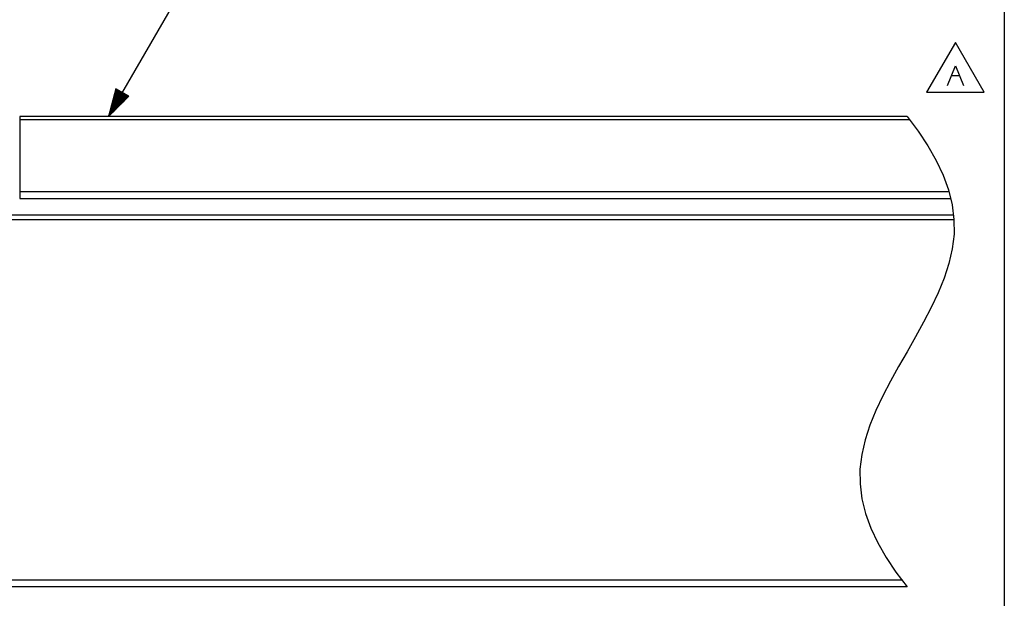
# Paper-space layout 'Layout1' of a CAD drawing. Extents: x 0.6 to 16.4, y 0.4 to 10.6.
# Drawn here: x 11.9 to 16.4, y 3 to 5.6 of the extents above; entities that cross this region are included whole.
import ezdxf

# ---------------------------------------------------------------- set-up
doc = ezdxf.new("R2010")
doc.units = 0
doc.header["$MEASUREMENT"] = 0
doc.layers.add('1', color=7, linetype='Continuous')

psp = doc.layouts.get("Layout1")

# ---------------------------------------------------------------- linework, layer by layer
at = {"layer": '1', "color": 7, "linetype": 'Continuous'}
for p, q in [((16.369932, 10.641915), (16.369932, 0.440085)), ((16.369932, 8.393945), (16.369932, 0.440085)), ((12.331341, 5.149641), (12.884537, 6.103956)), ((16.149509, 5.483865), (16.019606, 5.258865)), ((16.279413, 5.258865), (16.149509, 5.483865)), ((16.114353, 5.288865), (16.149979, 5.377927)), ((16.149979, 5.377927), (16.185604, 5.288865)), ((16.132166, 5.333865), (16.167791, 5.333865)), ((12.365052, 5.274582), (12.331341, 5.149641)), ((12.331341, 5.149641), (12.423007, 5.240988)), ((12.393165, 5.258286), (12.332347, 5.153371)), ((12.394895, 5.257284), (12.334078, 5.152368)), ((12.391434, 5.259289), (12.33436, 5.160832)), ((12.389704, 5.260293), (12.336373, 5.168293)), ((12.387974, 5.261295), (12.338387, 5.175753)), ((12.396625, 5.25628), (12.339551, 5.157823)), ((12.386243, 5.262299), (12.3404, 5.183214)), ((12.384513, 5.263301), (12.342412, 5.190674)), ((12.382783, 5.264305), (12.344425, 5.198135)), ((12.398355, 5.255278), (12.345025, 5.163278)), ((12.381052, 5.265307), (12.346438, 5.205595)), ((12.379322, 5.266311), (12.348452, 5.213056)), ((12.377592, 5.267313), (12.350465, 5.220517)), ((12.400085, 5.254274), (12.350498, 5.168732)), ((12.375861, 5.268317), (12.352477, 5.227977)), ((12.374131, 5.26932), (12.35449, 5.235438)), ((12.401815, 5.253272), (12.355972, 5.174187)), ((12.3724, 5.270323), (12.356503, 5.242898)), ((12.37067, 5.271326), (12.358517, 5.250359)), ((12.36894, 5.272329), (12.36053, 5.25782)), ((12.403546, 5.252268), (12.361445, 5.179641)), ((12.367209, 5.273332), (12.362542, 5.26528)), ((12.365479, 5.274335), (12.364555, 5.272741)), ((12.365479, 5.274335), (12.364555, 5.272741)), ((12.423007, 5.240988), (12.365052, 5.274582)), ((12.405276, 5.251266), (12.36692, 5.185096)), ((12.407007, 5.250262), (12.372393, 5.19055)), ((12.408737, 5.249259), (12.377867, 5.196005)), ((12.410467, 5.248256), (12.38334, 5.201459)), ((12.412198, 5.247253), (12.388814, 5.206914)), ((12.413928, 5.24625), (12.394287, 5.212368)), ((12.415658, 5.245247), (12.399761, 5.217823)), ((12.417389, 5.244244), (12.405234, 5.223278)), ((12.419119, 5.243241), (12.410708, 5.228732)), ((12.420849, 5.242238), (12.416182, 5.234187)), ((12.42258, 5.241235), (12.421656, 5.239641)), ((12.42258, 5.241235), (12.421656, 5.239641)), ((16.019606, 5.258865), (16.279413, 5.258865)), ((11.931341, 5.149641), (11.931341, 5.145247)), ((15.931341, 5.149641), (11.931341, 5.149641)), ((15.931341, 5.149641), (15.981442, 5.083391)), ((11.931341, 5.145247), (11.931341, 5.134641)), ((11.931341, 5.134641), (11.931341, 4.809641)), ((15.942001, 5.134641), (11.931341, 5.134641)), ((15.981442, 5.083391), (16.025511, 5.017141)), ((16.025511, 5.017141), (16.06319, 4.950891)), ((16.06319, 4.950891), (16.094128, 4.884641)), ((16.094128, 4.884641), (16.117966, 4.818391)), ((11.931341, 4.809641), (11.931341, 4.794641)), ((16.116896, 4.809641), (11.931341, 4.809641)), ((11.931341, 4.794641), (11.931341, 4.78366)), ((16.117966, 4.818391), (16.134352, 4.752141)), ((11.931341, 4.78366), (11.931341, 4.779641)), ((11.931341, 4.779641), (16.126003, 4.779641)), ((16.134352, 4.752141), (16.142927, 4.685891)), ((13.931341, 4.705348), (5.931341, 4.705348)), ((16.137526, 4.705348), (11.931341, 4.705348)), ((13.931341, 4.683538), (5.931341, 4.683538)), ((16.139006, 4.683538), (11.931341, 4.683538)), ((16.142927, 4.685891), (16.143341, 4.619641)), ((16.143341, 4.619641), (16.135475, 4.553391)), ((16.135475, 4.553391), (16.120153, 4.487141)), ((16.120153, 4.487141), (16.098446, 4.420891)), ((16.098446, 4.420891), (16.071413, 4.354641)), ((16.071413, 4.354641), (16.040121, 4.288391)), ((16.040121, 4.288391), (16.005636, 4.222141)), ((16.005636, 4.222141), (15.969021, 4.155891)), ((15.969021, 4.155891), (15.931341, 4.089641)), ((15.931341, 4.089641), (15.893661, 4.023391)), ((15.893661, 4.023391), (15.857046, 3.957141)), ((15.857046, 3.957141), (15.82256, 3.890891)), ((15.82256, 3.890891), (15.791268, 3.824641)), ((15.791268, 3.824641), (15.764235, 3.758391)), ((15.764235, 3.758391), (15.742527, 3.692141)), ((15.742527, 3.692141), (15.727207, 3.625891)), ((15.727207, 3.625891), (15.719339, 3.559641)), ((15.719339, 3.559641), (15.719753, 3.493391)), ((15.719753, 3.493391), (15.728331, 3.427141)), ((15.728331, 3.427141), (15.744716, 3.360891)), ((15.744716, 3.360891), (15.768554, 3.294641)), ((15.768554, 3.294641), (15.799491, 3.228391)), ((15.799491, 3.228391), (15.837171, 3.162141)), ((15.837171, 3.162141), (15.881239, 3.095891)), ((15.881239, 3.095891), (15.931341, 3.029641)), ((13.931341, 3.059641), (5.931341, 3.059641)), ((13.931341, 3.029641), (5.931341, 3.029641)), ((15.910019, 3.059641), (11.931341, 3.059641)), ((15.931341, 3.029641), (11.931341, 3.029641))]:
    psp.add_line(p, q, dxfattribs=at)

doc.saveas('drawing.dxf')
